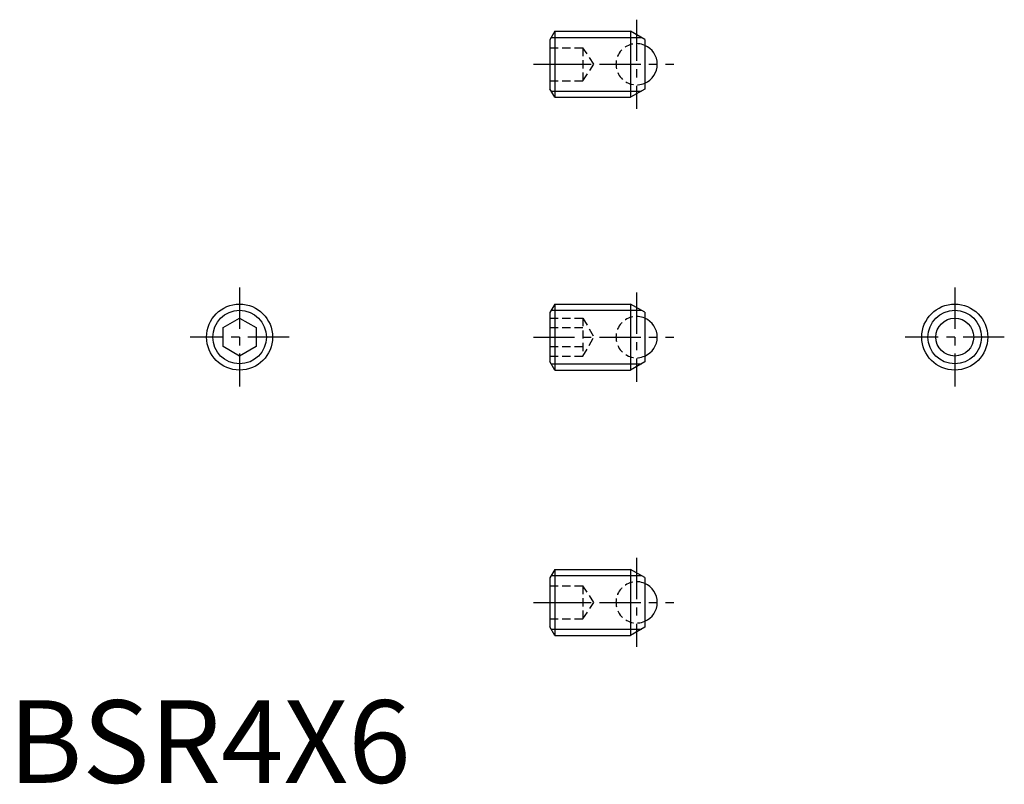
# Model space of a CAD drawing. Extents: x 0.7 to 60.3, y -0.1 to 46.2.
import ezdxf

# ---------------------------------------------------------------- set-up
doc = ezdxf.new("R2010")
doc.units = 0
doc.header["$LTSCALE"] = 2
doc.header["$MEASUREMENT"] = 0
doc.linetypes.add('CENTER', pattern=[2, 1.25, -0.25, 0.25, -0.25])
doc.linetypes.add('HIDDEN', pattern=[0.375, 0.25, -0.125])
doc.layers.get('0').update_dxf_attribs({"linetype": 'CONTINUOUS'})
for name, color, linetype in [('1', 1, 'CENTER'), ('2', 2, 'HIDDEN'), ('3', 3, 'CONTINUOUS')]:
    doc.layers.add(name, color=color, linetype=linetype)
doc.styles.add('Standard1', font='ARIAL.TTF')

msp = doc.modelspace()

# ---------------------------------------------------------------- linework, layer by layer
for p, q in [((33.083, 45.509), (32.783, 44.989)), ((33.083, 45.509), (33.083, 41.509)), ((33.083, 45.509), (37.667, 45.509)), ((37.667, 45.509), (37.667, 41.509)), ((38.533, 45.009), (37.667, 45.509)), ((32.783, 44.989), (32.783, 42.029)), ((38.533, 45.009), (38.533, 42.009)), ((33.083, 41.509), (32.783, 42.029)), ((38.533, 42.009), (37.667, 41.509)), ((33.083, 41.509), (37.667, 41.509)), ((33.083, 28.99), (32.783, 28.47)), ((33.083, 28.99), (37.667, 28.99)), ((33.083, 28.99), (33.083, 24.99)), ((38.533, 28.49), (37.667, 28.99)), ((37.667, 28.99), (37.667, 24.99)), ((13, 27.567), (14, 28.145)), ((14, 28.145), (15, 27.567)), ((32.783, 28.47), (32.783, 25.51)), ((38.533, 28.49), (38.533, 25.49)), ((13, 26.413), (13, 27.567)), ((15, 27.567), (15, 26.413)), ((14, 25.835), (13, 26.413)), ((15, 26.413), (14, 25.835)), ((33.083, 24.99), (32.783, 25.51)), ((38.533, 25.49), (37.667, 24.99)), ((33.083, 24.99), (37.667, 24.99)), ((33.083, 12.927), (32.783, 12.408)), ((33.083, 12.927), (37.667, 12.927)), ((33.083, 12.927), (33.083, 8.927)), ((38.533, 12.427), (37.667, 12.927)), ((37.667, 12.927), (37.667, 8.927)), ((32.783, 12.408), (32.783, 9.447)), ((38.533, 12.427), (38.533, 9.427)), ((33.083, 8.927), (32.783, 9.447)), ((38.533, 9.427), (37.667, 8.927)), ((33.083, 8.927), (37.667, 8.927))]:
    msp.add_line(p, q)
for centre, radius in [((14, 26.99), 2), ((57.292, 26.99), 2), ((57.292, 26.99), 1.146)]:
    msp.add_circle(centre, radius)
for centre in [(38.033, 43.509), (38.033, 26.99), (38.033, 10.927)]:
    msp.add_arc(centre, 1.25, 293.57818, 66.42182)
at = {"layer": '1'}
for p, q in [((38.033, 46.209), (38.033, 40.809)), ((31.783, 43.509), (40.283, 43.509)), ((14, 29.99), (14, 23.99)), ((57.292, 29.99), (57.292, 23.99)), ((38.033, 29.69), (38.033, 24.29)), ((17, 26.99), (11, 26.99)), ((31.783, 26.99), (40.283, 26.99)), ((60.292, 26.99), (54.292, 26.99)), ((38.033, 13.627), (38.033, 8.227)), ((31.783, 10.927), (40.283, 10.927))]:
    msp.add_line(p, q, dxfattribs=at)
at = {"layer": '2'}
for p, q in [((32.783, 44.509), (34.783, 44.509)), ((34.783, 44.509), (34.783, 42.509)), ((35.449, 43.509), (34.783, 44.509)), ((32.783, 43.509), (34.783, 43.509)), ((34.783, 42.509), (35.449, 43.509)), ((32.783, 42.509), (34.783, 42.509)), ((32.783, 28.145), (34.783, 28.145)), ((34.783, 28.145), (34.783, 25.835)), ((34.783, 28.145), (35.449, 26.99)), ((32.783, 27.567), (34.783, 27.567)), ((34.783, 25.835), (35.449, 26.99)), ((32.783, 26.413), (34.783, 26.413)), ((32.783, 25.835), (34.783, 25.835)), ((32.783, 11.927), (34.783, 11.927)), ((34.783, 11.927), (34.783, 9.927)), ((35.449, 10.927), (34.783, 11.927)), ((32.783, 10.927), (34.783, 10.927)), ((34.783, 9.927), (35.449, 10.927)), ((32.783, 9.927), (34.783, 9.927))]:
    msp.add_line(p, q, dxfattribs=at)
for centre in [(38.033, 43.509), (38.033, 26.99), (38.033, 10.927)]:
    msp.add_arc(centre, 1.25, 66.42182, 293.57818, dxfattribs=at)
at = {"layer": '3'}
for p, q in [((32.864, 45.13), (38.323, 45.13)), ((32.864, 41.888), (38.323, 41.888)), ((32.864, 28.611), (38.323, 28.611)), ((32.864, 25.369), (38.323, 25.369)), ((32.864, 12.548), (38.323, 12.548)), ((32.864, 9.306), (38.323, 9.306))]:
    msp.add_line(p, q, dxfattribs=at)
for centre in [(14, 26.99), (57.292, 26.99)]:
    msp.add_circle(centre, 1.621, dxfattribs=at)

# ---------------------------------------------------------------- texts
at = {"color": 3, "style": 'Standard1'}
msp.add_text('BSR4X6', height=5, dxfattribs=at).set_placement((0, 0))

doc.saveas('drawing.dxf')
